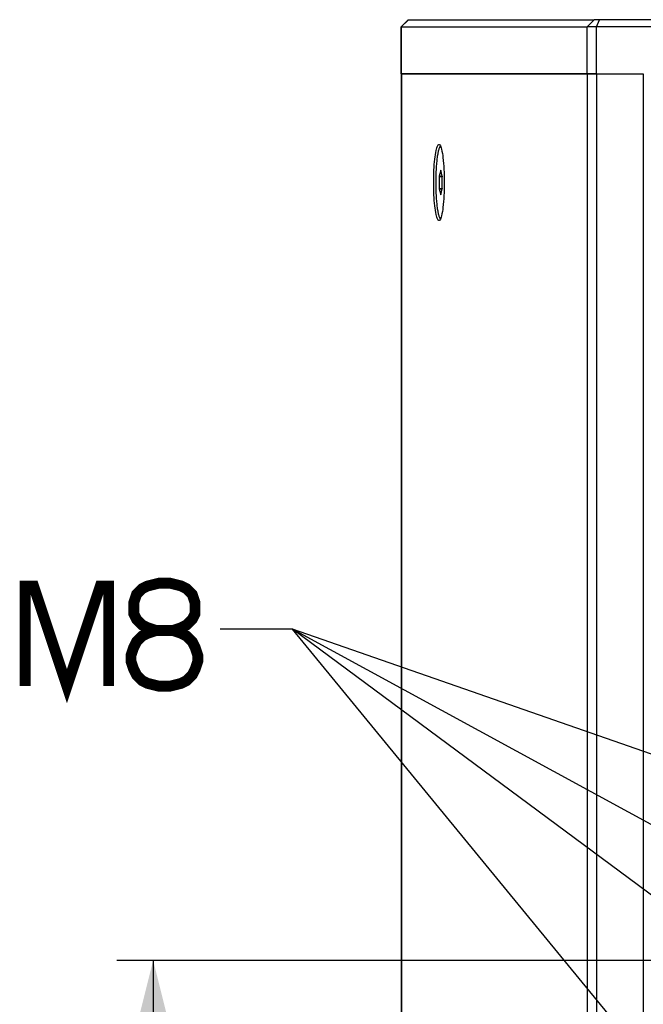
# Paper-space layout '13000596_1' of a CAD drawing. Units: millimetres. Extents: x 0 to 297, y 0 to 210.
# Drawn here: x 176 to 193, y 115 to 142 of the extents above; entities that cross this region are included whole.
import ezdxf

# ---------------------------------------------------------------- set-up
doc = ezdxf.new("R2010")
doc.units = ezdxf.units.MM
doc.header["$LTSCALE"] = 16.335
doc.layers.get('0').update_dxf_attribs({"linetype": 'CONTINUOUS'})
doc.styles.get("Standard").update_dxf_attribs({"font": 'txt', "width": 0.8})
doc.dimstyles.new('DIMSTYLE_4', dxfattribs={"dimtxt": 2, "dimasz": 3, "dimexe": 1, "dimexo": 0.5, "dimgap": 0.5, "dimtad": 1, "dimdec": 3, "dimlfac": 10, "dimdsep": 46, "dimtxsty": 'STANDARD', "dimblk": '_FILLED', "dimblk1": '_FILLED', "dimblk2": '_FILLED', "dimcen": 0.09, "dimadec": 3, "dimazin": 2, "dimtp": 0.3, "dimtm": 0.3, "dimtfac": 1, "dimtdec": 3, "dimtofl": 0, "dimtmove": 0, "dimatfit": 3, "dimldrblk": '_FILLED', "dimfxl": 1, "dimtolj": 1, "dimarcsym": 0})
doc.dimstyles.get("Standard").update_dxf_attribs({"dimtxt": 2, "dimasz": 3, "dimexe": 1, "dimexo": 0.5, "dimtad": 1, "dimdec": 3, "dimdsep": 46, "dimtxsty": 'STANDARD', "dimblk": '_FILLED', "dimblk1": '_FILLED', "dimblk2": '_FILLED', "dimcen": 0.09, "dimadec": 3, "dimazin": 2, "dimtol": 1, "dimtp": 0.001, "dimtm": 0.001, "dimtfac": 1, "dimtdec": 3, "dimtofl": 0, "dimtmove": 0, "dimatfit": 3, "dimldrblk": '_FILLED', "dimfxl": 1, "dimtolj": 1, "dimarcsym": 0})

# ---------------------------------------------------------------- blocks, each defined once
blk = doc.blocks.new('_FILLED')
at = {"color": 0, "linetype": 'BYBLOCK'}
blk.add_solid([(0, 0), (-1, 0.25), (-1, -0.25)], dxfattribs=at)
blk = doc.blocks.new('*D9')
at = {"color": 2, "linetype": 'CONTINUOUS'}
for p, q in [((198.668, 115.835), (178.246, 115.835)), ((179.246, 115.835), (179.246, 110.835)), ((179.246, 105.835), (179.246, 110.835)), ((179.246, 110.835), (179.246, 81.114)), ((198.668, 105.835), (178.246, 105.835))]:
    blk.add_line(p, q, dxfattribs=at)
at = {"color": 2, "linetype": 'CONTINUOUS', "xscale": 3, "yscale": 3, "zscale": 3}
for p, rotation in [((179.246, 115.835), 90), ((179.246, 105.835), 270)]:
    blk.add_blockref('_FILLED', p, dxfattribs=dict(at, rotation=rotation))

psp = doc.layouts.new('13000596_1')

# ---------------------------------------------------------------- linework, layer by layer
at = {"color": 7, "linetype": 'CONTINUOUS'}
for p, q in [((186.0921, 141.6349), (186.2921, 141.8349)), ((186.29211, 141.8349), (186.29405, 141.8349)), ((186.29405, 141.8349), (190.54557, 141.8349)), ((190.54557, 141.8349), (191.42379, 141.8349)), ((191.23614, 141.6349), (191.42379, 141.8349)), ((191.5682, 141.8349), (191.42379, 141.8349)), ((191.49342, 141.6349), (191.5682, 141.8349)), ((216.76695, 141.8349), (191.5682, 141.8349)), ((186.0921, 141.6349), (186.0921, 140.3349)), ((186.0921, 141.6349), (186.096, 141.6349)), ((186.096, 141.6349), (191.23614, 141.6349)), ((191.49342, 141.6349), (191.23614, 141.6349)), ((191.23614, 140.3349), (191.23614, 141.6349)), ((216.84172, 141.6349), (191.49342, 141.6349)), ((191.49342, 140.3349), (191.49342, 141.6349)), ((186.09212, 140.3349), (186.096, 140.3349)), ((186.10332, 140.3349), (186.096, 140.3349)), ((186.10721, 140.3349), (186.10332, 140.3349)), ((186.10332, 140.3349), (186.10332, 81.3349)), ((186.10721, 140.3349), (186.10348, 140.3349)), ((186.85974, 140.3349), (186.10721, 140.3349)), ((186.10721, 140.3349), (186.85974, 140.3349)), ((187.08899, 140.3349), (186.85974, 140.3349)), ((186.85974, 140.3349), (187.08899, 140.3349)), ((187.11645, 140.3349), (187.08899, 140.3349)), ((187.08899, 140.3349), (187.11645, 140.3349)), ((187.65195, 140.3349), (187.11645, 140.3349)), ((187.11645, 140.3349), (187.65195, 140.3349)), ((187.71061, 140.3349), (187.65195, 140.3349)), ((187.65195, 140.3349), (187.71061, 140.3349)), ((187.74458, 140.3349), (187.71061, 140.3349)), ((187.71061, 140.3349), (187.85701, 140.3349)), ((187.85701, 140.3349), (187.74458, 140.3349)), ((190.99557, 140.3349), (187.85701, 140.3349)), ((187.85701, 140.3349), (190.99557, 140.3349)), ((191.23614, 140.3349), (190.99557, 140.3349)), ((190.99557, 140.3349), (191.23626, 140.3349)), ((191.23614, 140.3349), (191.49342, 140.3349)), ((191.49257, 140.3349), (191.23626, 140.3349)), ((191.23626, 140.3349), (191.23626, 81.3349)), ((191.49257, 140.3349), (192.78231, 140.3349)), ((191.49257, 140.3349), (191.49257, 81.3349)), ((191.49342, 140.3349), (192.78232, 140.3349)), ((192.78231, 140.3349), (192.78231, 81.3349)), ((187.14713, 137.49661), (187.14713, 137.1732)), ((187.18749, 137.67556), (187.14852, 137.51386)), ((187.22925, 137.51386), (187.19027, 137.67556)), ((187.23063, 137.1732), (187.23063, 137.49661)), ((187.14852, 137.15595), (187.18749, 136.99424)), ((187.19027, 136.99424), (187.22925, 137.15595))]:
    psp.add_line(p, q, dxfattribs=at)
at = {"color": 9, "linetype": 'CONTINUOUS'}
for p, q in [((186.096, 141.6349), (186.29405, 141.8349)), ((186.096, 140.3349), (186.096, 141.6349)), ((186.10721, 81.3349), (186.10721, 140.3349)), ((187.14713, 137.49661), (187.22907, 137.49248)), ((187.14852, 137.51386), (187.22904, 137.5098)), ((187.18749, 137.67556), (187.18864, 137.67545)), ((187.18864, 137.67545), (187.19024, 137.67528)), ((187.22904, 137.5098), (187.22994, 137.50976)), ((187.22907, 137.17733), (187.22907, 137.49248)), ((187.23063, 137.49248), (187.22907, 137.49248)), ((187.14713, 137.1732), (187.22907, 137.17733)), ((187.23063, 137.17733), (187.22907, 137.17733)), ((187.22996, 137.16454), (187.22919, 137.17502)), ((187.14852, 137.15595), (187.22904, 137.16)), ((187.18749, 136.99424), (187.18864, 136.99436)), ((187.18864, 136.99436), (187.19024, 136.99452)), ((187.22904, 137.16), (187.22994, 137.16005))]:
    psp.add_line(p, q, dxfattribs=at)
at = {"color": 2, "linetype": 'CONTINUOUS', "const_width": 0.3}
for points in [[(175.70914, 123.41377), (175.70914, 126.183), (175.93991, 126.183), (176.86297, 123.41377), (177.78606, 126.183), (178.01682, 126.183), (178.01682, 123.41377)], [(179.78606, 124.95223), (180.01682, 125.02916), (180.17067, 125.10608), (180.32452, 125.25993), (180.40145, 125.41377), (180.40145, 125.72147), (180.32452, 125.95223), (180.17067, 126.10608), (180.01682, 126.183), (179.70913, 126.25993), (179.40145, 126.25993), (179.09376, 126.183), (178.93991, 126.10608), (178.78606, 125.95223), (178.70913, 125.72147), (178.70913, 125.41377), (178.78606, 125.25993), (178.93991, 125.10608), (179.09376, 125.02916), (179.32452, 124.95223), (179.78606, 124.95223)], [(179.32452, 124.95223), (179.09376, 124.87531), (178.93991, 124.79838), (178.78606, 124.64455), (178.70913, 124.4907), (178.63221, 124.25993), (178.63221, 124.10608), (178.70913, 123.87531), (178.78606, 123.72147), (178.93991, 123.56762), (179.09376, 123.4907), (179.40145, 123.41377), (179.70913, 123.41377), (180.01682, 123.4907), (180.17067, 123.56762), (180.32452, 123.72147), (180.40145, 123.87531), (180.47837, 124.10608), (180.47837, 124.25993), (180.40145, 124.4907), (180.32452, 124.64455), (180.17067, 124.79838), (180.01682, 124.87531), (179.78606, 124.95223)]]:
    psp.add_lwpolyline(points, dxfattribs=at)
at = {"color": 9, "linetype": 'CONTINUOUS'}
for centre, radius, start, end in [((187.58969, 137.47445), 0.36106, 176.056893, 177.138556), ((187.47267, 137.48275), 0.24376, 174.699741, 176.112381), ((187.37049, 137.49214), 0.14115, 173.755499, 174.661207), ((187.60655, 137.1963), 0.37796, 182.876964, 183.227503), ((187.37049, 137.17767), 0.14115, 185.338794, 186.2445)]:
    psp.add_arc(centre, radius, start, end, dxfattribs=at)
at = {"color": 7, "linetype": 'CONTINUOUS'}
for centre, major_axis, ratio, start_param, end_param in [((187.14992, 137.49652), (-0.00001, 0.02003), 0.13952543, 0.5235059, 1.56631225), ((187.18888, 137.65813), (0, 0.0201), 0.13846831, -0.01412524, 0.52140317), ((187.18888, 137.65813), (0, 0.0201), 0.13846831, -0.52140317, -0.01412524), ((187.22784, 137.49652), (0.00001, 0.02003), 0.13952543, -1.56631225, -0.5235059), ((187.14992, 137.17329), (0.00001, 0.02003), 0.13952543, -4.7079049, -3.66509855), ((187.22784, 137.17329), (-0.00001, 0.02003), 0.13952543, -2.61808675, -1.57528041), ((187.18888, 137.01168), (0, 0.0201), 0.13846831, -3.66299583, -3.12746741), ((187.18888, 137.01168), (0, 0.0201), 0.13846831, -3.12746741, -2.62018948)]:
    psp.add_ellipse(centre, major_axis=major_axis, ratio=ratio, start_param=start_param, end_param=end_param, dxfattribs=at)
for points, knots in [([(186.99324, 137.3349), (186.99324, 137.44944), (186.99822, 137.666), (187.01857, 137.96184), (187.05164, 138.18732), (187.08105, 138.31371), (187.10496, 138.35536)], [0, 0, 0, 0, 0.33321008, 0.63045003, 0.86026655, 1, 1, 1, 1]), ([(187.18385, 138.33425), (187.17884, 138.33294), (187.16819, 138.32545), (187.15555, 138.30721), (187.14302, 138.28068), (187.12524, 138.22916), (187.10585, 138.14436), (187.08651, 138.02108), (187.07057, 137.87275), (187.05421, 137.6414), (187.04661, 137.3349), (187.05421, 137.02841), (187.07057, 136.79705), (187.08651, 136.64872), (187.10585, 136.52545), (187.12524, 136.44065), (187.14302, 136.38912), (187.15555, 136.36259), (187.16819, 136.34436), (187.17884, 136.33686), (187.18385, 136.33556)], [0, 0, 0, 0, 0.00760406, 0.0181748, 0.03240969, 0.05049992, 0.0980689, 0.15975634, 0.2335449, 0.31686828, 0.5, 0.68313172, 0.7664551, 0.84024366, 0.9019311, 0.94950008, 0.96759031, 0.9818252, 0.99239594, 1, 1, 1, 1]), ([(187.10496, 138.35536), (187.11149, 138.36674), (187.12592, 138.39144), (187.15312, 138.38141), (187.1599, 138.37448)], [0, 0, 0, 0, 0.57500507, 1, 1, 1, 1]), ([(187.1599, 138.37448), (187.18961, 138.34419), (187.21935, 138.21785), (187.25768, 137.99755), (187.27961, 137.68655), (187.2855, 137.45741), (187.2855, 137.3349)], [0, 0, 0, 0, 0.12074494, 0.34595485, 0.65136988, 1, 1, 1, 1]), ([(187.10496, 136.31444), (187.08105, 136.3561), (187.05164, 136.48249), (187.01857, 136.70796), (186.99822, 137.00381), (186.99324, 137.22036), (186.99324, 137.3349)], [0, 0, 0, 0, 0.13973345, 0.36954997, 0.66678992, 1, 1, 1, 1]), ([(187.2855, 137.3349), (187.2855, 137.21239), (187.27961, 136.98325), (187.25768, 136.67226), (187.21935, 136.45196), (187.18961, 136.32562), (187.1599, 136.29532)], [0, 0, 0, 0, 0.34863012, 0.65404515, 0.87925506, 1, 1, 1, 1]), ([(187.1599, 136.29532), (187.15312, 136.2884), (187.12592, 136.27836), (187.11149, 136.30307), (187.10496, 136.31444)], [0, 0, 0, 0, 0.42499493, 1, 1, 1, 1])]:
    psp.add_open_spline(points, degree=3, knots=knots, dxfattribs=at)

# ---------------------------------------------------------------- dimensions: what is measured, and where the dimension line sits
at = {"color": 2, "linetype": 'CONTINUOUS'}
dim = psp.add_linear_dim(base=(179.24615, 105.8349), p1=(199.16757, 115.8349), p2=(199.16757, 105.8349), angle=270, dimstyle='DIMSTYLE_4', dxfattribs=at)
dim.commit()
dim.dimension.update_dxf_attribs({"geometry": '*D9', "text_midpoint": (179.24615, 81.11379), "dimtype": 160})

# ---------------------------------------------------------------- leaders
for points in [[(198.69734, 116.48212), (183.09375, 124.9907), (181.09375, 124.9907)], [(208.43676, 116.16032), (183.09375, 124.9907), (181.09375, 124.9907)], [(208.45477, 106.1981), (183.09375, 124.9907), (181.09375, 124.9907)], [(198.47474, 106.23487), (183.09375, 124.9907), (181.09375, 124.9907)]]:
    psp.add_leader(points, dimstyle='STANDARD', override={"dimtad": 0}, dxfattribs=at)

doc.saveas('drawing.dxf')
